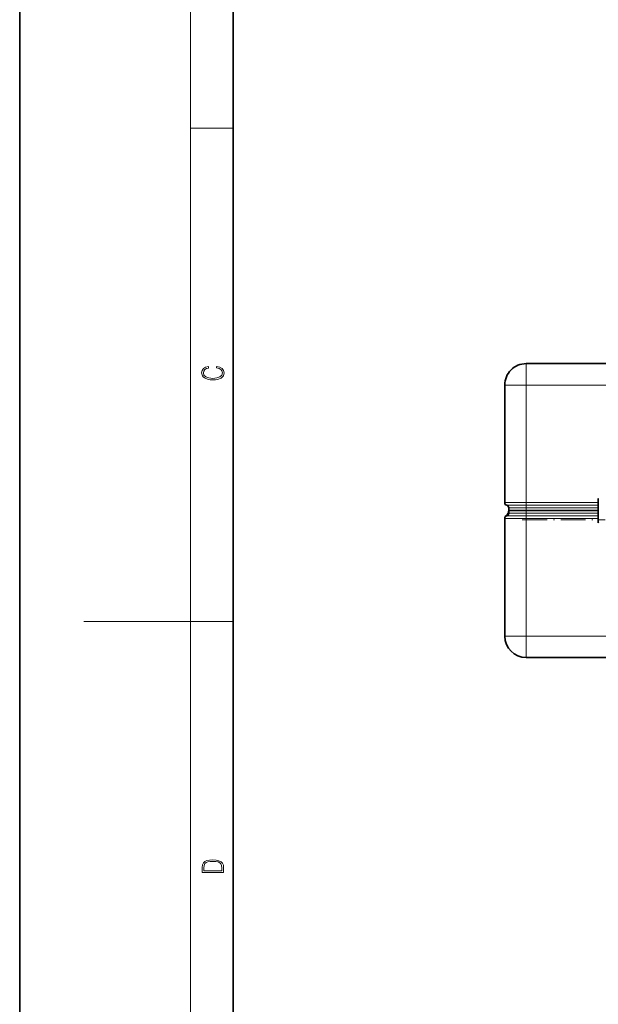
# Model space of a CAD drawing. Extents: x 0 to 420, y 0 to 297.
# Drawn here: x 0 to 54, y 113 to 205 of the extents above; entities that cross this region are included whole.
import ezdxf

# ---------------------------------------------------------------- set-up
doc = ezdxf.new("R2010")
doc.units = 0
doc.linetypes.add('DASHDOT', pattern=[18.5, 12, -3, 0.5, -3])

msp = doc.modelspace()

# ---------------------------------------------------------------- linework, layer by layer
at = {"color": 7, "lineweight": 35}
for p, q in [((0, 297), (0, 0)), ((20, 287), (20, 10)), ((81.319778, 172.636963), (47.432281, 172.636963)), ((45.432281, 170.636963), (45.432281, 159.636963)), ((45.432281, 159.621078), (45.432281, 159.63707)), ((54.194782, 157.744736), (54.194782, 160.02919)), ((45.619781, 159.379028), (45.620598, 159.378815)), ((45.807281, 158.886963), (45.807281, 159.152847)), ((47.136826, 158.886963), (45.807281, 158.886963)), ((45.807281, 158.886963), (45.807281, 158.636963)), ((47.432281, 158.886963), (45.807281, 158.886963)), ((47.182281, 158.886963), (47.136826, 158.886963)), ((47.182281, 158.886963), (47.245674, 158.886963)), ((47.213367, 158.885025), (47.230057, 158.883194)), ((47.744781, 158.886963), (47.432281, 158.886963)), ((47.432281, 158.884277), (54.194778, 158.884277)), ((47.72258, 158.885193), (47.744781, 158.884277)), ((47.744781, 158.884277), (54.194778, 158.884277)), ((45.432281, 147.136963), (45.432281, 158.152847)), ((81.319778, 145.136963), (47.432281, 145.136963))]:
    msp.add_line(p, q, dxfattribs=at)
at = {"color": 7, "lineweight": 13}
for p, q in [((16, 291), (16, 6)), ((16, 194.666672), (20, 194.666672)), ((47.432281, 170.636963), (47.432281, 172.636963)), ((47.432281, 170.636963), (45.432281, 170.636963)), ((81.319778, 170.636963), (47.432281, 170.636963)), ((47.432281, 170.636963), (47.432281, 159.636963)), ((47.432281, 159.636963), (45.432281, 159.636963)), ((45.432281, 159.621078), (45.432976, 159.619659)), ((47.432281, 159.394897), (47.432281, 159.636963)), ((54.194782, 159.636963), (47.432281, 159.636963)), ((54.194782, 160.02919), (54.238571, 159.986908)), ((47.432281, 159.394897), (45.619781, 159.394897)), ((47.432281, 159.152847), (45.807281, 159.152847)), ((47.432281, 158.636963), (45.807281, 158.636963)), ((47.136826, 158.881729), (47.136826, 158.886963)), ((47.432281, 159.152847), (47.432281, 159.394897)), ((54.194778, 159.394897), (47.432281, 159.394897)), ((54.194778, 159.152847), (47.432281, 159.152847)), ((47.432281, 158.886963), (47.432281, 159.152847)), ((47.432281, 158.884277), (47.432281, 158.636963)), ((54.194778, 158.636963), (47.432281, 158.636963)), ((47.432281, 158.394897), (47.432281, 158.636963)), ((47.744781, 158.884277), (47.744781, 158.886963)), ((45.432281, 158.152847), (47.432281, 158.152847)), ((45.619781, 158.480774), (45.619781, 158.480499)), ((45.619781, 158.394897), (47.432281, 158.394897)), ((47.432281, 158.152847), (47.432281, 158.394897)), ((47.432281, 158.394897), (54.194778, 158.394897)), ((47.432281, 147.136963), (47.432281, 158.152847)), ((47.432281, 158.152847), (54.194782, 158.152847)), ((54.238571, 157.787018), (54.194782, 157.744736)), ((16, 148.5), (6, 148.5)), ((16, 148.5), (20, 148.5)), ((45.432281, 147.136963), (47.432281, 147.136963)), ((47.432281, 145.136963), (47.432281, 147.136963)), ((81.319778, 147.136963), (47.432281, 147.136963)), ((47.56847, 145.137024), (47.557281, 145.136963))]:
    msp.add_line(p, q, dxfattribs=at)
at = {"color": 7, "linetype": 'DASHDOT', "lineweight": 13, "ltscale": 0.015476}
msp.add_line((47.432281, 158.585373), (47.432281, 159.204422), dxfattribs=at)
at = {"color": 7, "linetype": 'DASHDOT', "lineweight": 13, "ltscale": 0.19417}
msp.add_line((47.075222, 158.011963), (54.842014, 158.011963), dxfattribs=at)
at = {"color": 7, "lineweight": 13}
for points in [[(18.4391, 172.234772), (18.669977, 172.193054), (18.84244, 172.099167), (18.948141, 171.959396), (18.984303, 171.779984), (18.925888, 171.563004), (18.753426, 171.400284), (18.4697, 171.295975), (18.085833, 171.260513), (17.707529, 171.295975), (17.432148, 171.398193), (17.262466, 171.558838), (17.204052, 171.775803), (17.237432, 171.946884), (17.332008, 172.082489), (17.482216, 172.176361), (17.676931, 172.220169), (17.676931, 172.355774), (17.415457, 172.30571), (17.215179, 172.186798), (17.087223, 172.007385), (17.039936, 171.775803), (17.112259, 171.504593), (17.198488, 171.391937), (17.3181, 171.295975), (17.646334, 171.164536), (17.854956, 171.129074), (18.088614, 171.118637), (18.327835, 171.129074), (18.536459, 171.164536), (18.870256, 171.293884), (19.078878, 171.500427), (19.14842, 171.771637), (19.098351, 172.011551), (18.962049, 172.195145), (18.739519, 172.316147), (18.4391, 172.370377)], [(17.092787, 125.368179), (17.092787, 125.01561), (19.092787, 125.01561), (19.092787, 125.42868), (19.078878, 125.683205), (19.006556, 125.87722), (18.867474, 126.010742), (18.667196, 126.110878), (18.408503, 126.171379), (18.088614, 126.192245), (17.790979, 126.171379), (17.543413, 126.117134), (17.345917, 126.027428), (17.201271, 125.908516), (17.109476, 125.71032), (17.092787, 125.470406)], [(18.928671, 125.153297), (17.256905, 125.153297), (17.256905, 125.42868), (17.270811, 125.658165), (17.345917, 125.833412), (17.465527, 125.927292), (17.629644, 125.994049), (17.838266, 126.035774), (18.094177, 126.050377), (18.361216, 126.035774), (18.575401, 125.994049), (18.739519, 125.923119), (18.853565, 125.822983), (18.917543, 125.660255), (18.928669, 125.443283)]]:
    msp.add_lwpolyline(points, close=True, dxfattribs=at)
msp.add_lwpolyline([(45.620598, 159.378815), (45.621433, 159.378799), (45.623623, 159.379822), (45.634319, 159.390884)], dxfattribs=at)
at = {"color": 7, "lineweight": 35}
for centre, radius, start, end in [((47.432281, 170.636963), 2, 90.000003, 180.000005), ((45.682281, 159.636963), 0.25, 179.999995, 255.522489), ((45.682281, 159.621078), 0.25, 180.000005, 255.522489), ((45.307281, 158.871078), 0.5, 308.682016, 359.622454), ((45.557281, 159.152847), 0.25, 0, 75.522488), ((45.557281, 158.636963), 0.25, 284.477512, 360), ((45.557281, 159.136963), 0.25, 359.999995, 75.328613), ((47.411289, 143.88237), 15.001897, 89.91983, 91.0483), ((47.182281, 158.636963), 0.25, 82.857196, 90.000003), ((47.244781, 158.636963), 0.25, 80.769637, 90.000003), ((45.682281, 158.152847), 0.25, 104.477511, 180.000005), ((45.932281, 158.090454), 0.5, 128.682116, 156.162016), ((47.432281, 147.136963), 2, 180.000005, 269.999997)]:
    msp.add_arc(centre, radius, start, end, dxfattribs=at)
at = {"color": 7, "lineweight": 13}
for centre, radius, start, end in [((45.683922, 159.618744), 0.2482, 188.574533, 255.215739), ((45.304131, 158.873062), 0.503719, 308.802097, 331.021474), ((47.182335, 158.246155), 0.640807, 83.960462, 90.00479)]:
    msp.add_arc(centre, radius, start, end, dxfattribs=at)
for centre, major_axis, ratio, start_param, end_param in [((46.182281, 158.386963), (0.4375, -0.242065), 0.060378, 2.638603003, 3.141592654), ((45.932281, 158.09024), (-0.5, 0), 0.999866, 5.387520345, 5.865585133), ((45.932281, 158.09024), (0.312874, -0.390015), 0.069018, 2.542411015, 3.128784387)]:
    msp.add_ellipse(centre, major_axis=major_axis, ratio=ratio, start_param=start_param, end_param=end_param, dxfattribs=at)

doc.saveas('drawing.dxf')
